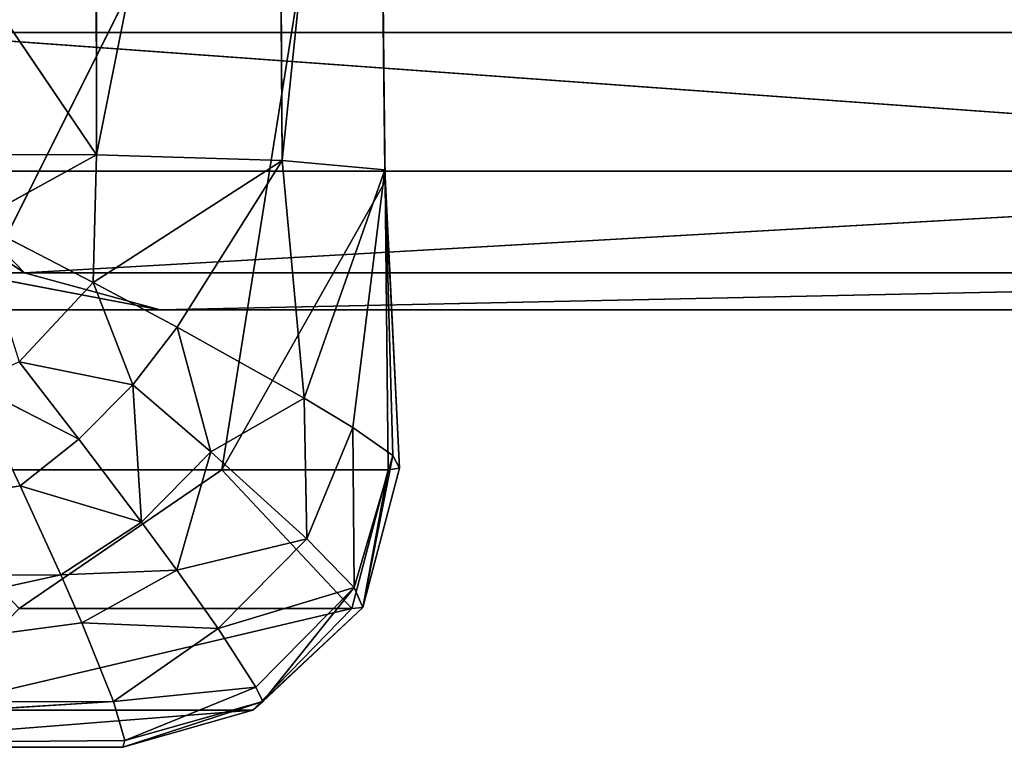
# Model space of a CAD drawing. Extents: x -930 to 930, y -424 to 410.
# Drawn here: x 745 to 780, y -424 to -398 of the extents above; entities that cross this region are included whole.
import ezdxf

# ---------------------------------------------------------------- set-up
doc = ezdxf.new("R2010")
doc.units = 0
doc.header["$LTSCALE"] = 25.4
doc.layers.get('0').update_dxf_attribs({"color": 13, "linetype": 'CONTINUOUS'})

# ---------------------------------------------------------------- blocks, each defined once
blk = doc.blocks.new('MESH-45')
at = {"color": 0}
for p, q in [((31387.19, 10590.14, 10221.29), (31173.4, 10645.78, 10220.89)), ((31387.19, 10590.14, 10221.29), (31173.4, 10645.78, 10220.89)), ((31174.55, 10628.77, 9907.86), (31387.19, 10590.14, 10221.29)), ((31174.55, 10628.77, 9907.86), (31387.19, 10590.14, 10221.29)), ((31276.06, 10634.66, 10282.3), (31387.19, 10590.14, 10221.29)), ((31384.02, 10597.89, 10337.98), (31276.06, 10634.66, 10282.3)), ((31276.06, 10634.66, 10282.3), (31387.19, 10590.14, 10221.29)), ((31384.02, 10597.89, 10337.98), (31276.06, 10634.66, 10282.3)), ((31316.36, 10613.31, 10410.59), (31384.02, 10597.89, 10337.98)), ((31371.08, 10577.89, 10481.45), (31316.36, 10613.31, 10410.59)), ((31316.36, 10613.31, 10410.59), (31420.25, 10573.74, 10431.76)), ((31316.36, 10613.31, 10410.59), (31384.02, 10597.89, 10337.98)), ((31316.36, 10613.31, 10410.59), (31420.25, 10573.74, 10431.76)), ((31371.08, 10577.89, 10481.45), (31316.36, 10613.31, 10410.59)), ((31371.08, 10577.89, 10481.45), (31272.84, 10610.47, 10431.2)), ((31272.84, 10610.47, 10431.2), (31317.2, 10564.66, 10524.17)), ((31272.84, 10610.47, 10431.2), (31317.2, 10564.66, 10524.17)), ((31371.08, 10577.89, 10481.45), (31272.84, 10610.47, 10431.2)), ((31460.97, 10552.54, 10378.89), (31384.02, 10597.89, 10337.98)), ((31384.02, 10597.89, 10337.98), (31420.25, 10573.74, 10431.76)), ((31557.17, 10449.12, 10226.27), (31384.02, 10597.89, 10337.98)), ((31460.97, 10552.54, 10378.89), (31384.02, 10597.89, 10337.98)), ((31384.02, 10597.89, 10337.98), (31387.19, 10590.14, 10221.29)), ((31384.02, 10597.89, 10337.98), (31387.19, 10590.14, 10221.29)), ((31557.17, 10449.12, 10226.27), (31384.02, 10597.89, 10337.98)), ((31384.02, 10597.89, 10337.98), (31420.25, 10573.74, 10431.76)), ((31385.92, 10541.2, 9392.08), (31387.19, 10590.14, 10221.29)), ((31385.92, 10541.2, 9392.08), (31387.19, 10590.14, 10221.29)), ((31551.25, 10399.61, 9398.14), (31387.19, 10590.14, 10221.29)), ((31387.19, 10590.14, 10221.29), (31557.17, 10449.12, 10226.27)), ((31551.25, 10399.61, 9398.14), (31387.19, 10590.14, 10221.29)), ((31387.19, 10590.14, 10221.29), (31557.17, 10449.12, 10226.27)), ((31371.08, 10577.89, 10481.45), (31317.2, 10564.66, 10524.17)), ((31371.08, 10577.89, 10481.45), (31317.2, 10564.66, 10524.17)), ((31428.32, 10520.92, 10557.3), (31371.08, 10577.89, 10481.45)), ((31428.32, 10520.92, 10557.3), (31371.08, 10577.89, 10481.45)), ((31420.25, 10573.74, 10431.76), (31371.08, 10577.89, 10481.45)), ((31420.25, 10573.74, 10431.76), (31371.08, 10577.89, 10481.45)), ((31420.25, 10573.74, 10431.76), (31460.97, 10552.54, 10378.89)), ((31420.25, 10573.74, 10431.76), (31460.97, 10552.54, 10378.89)), ((31420.25, 10573.74, 10431.76), (31491.91, 10515.55, 10493.05)), ((31420.25, 10573.74, 10431.76), (31491.91, 10515.55, 10493.05)), ((31420.25, 10573.74, 10431.76), (31428.32, 10520.92, 10557.3)), ((31420.25, 10573.74, 10431.76), (31428.32, 10520.92, 10557.3)), ((31317.2, 10564.66, 10524.17), (30825.36, 10515.68, 10607.79)), ((31317.2, 10564.66, 10524.17), (30825.36, 10515.68, 10607.79)), ((31428.32, 10520.92, 10557.3), (31317.2, 10564.66, 10524.17)), ((31317.2, 10564.66, 10524.17), (31354.43, 10500.28, 10605.43)), ((31428.32, 10520.92, 10557.3), (31317.2, 10564.66, 10524.17)), ((31317.2, 10564.66, 10524.17), (31354.43, 10500.28, 10605.43)), ((31460.97, 10552.54, 10378.89), (31557.17, 10449.12, 10226.27)), ((31460.97, 10552.54, 10378.89), (31557.17, 10449.12, 10226.27)), ((31460.97, 10552.54, 10378.89), (31577.37, 10434.55, 10443.94)), ((31460.97, 10552.54, 10378.89), (31577.37, 10434.55, 10443.94)), ((31460.97, 10552.54, 10378.89), (31491.91, 10515.55, 10493.05)), ((31460.97, 10552.54, 10378.89), (31491.91, 10515.55, 10493.05)), ((31354.43, 10500.28, 10605.43), (31428.32, 10520.92, 10557.3)), ((31354.43, 10500.28, 10605.43), (31428.32, 10520.92, 10557.3)), ((31428.32, 10520.92, 10557.3), (31491.91, 10515.55, 10493.05)), ((31460.57, 10475.39, 10601.18), (31428.32, 10520.92, 10557.3)), ((31460.57, 10475.39, 10601.18), (31428.32, 10520.92, 10557.3)), ((31428.32, 10520.92, 10557.3), (31491.91, 10515.55, 10493.05)), ((30825.36, 10515.68, 10607.79), (31354.43, 10500.28, 10605.43)), ((30825.36, 10515.68, 10607.79), (31354.43, 10500.28, 10605.43)), ((31491.91, 10515.55, 10493.05), (31460.57, 10475.39, 10601.18)), ((31491.91, 10515.55, 10493.05), (31460.57, 10475.39, 10601.18)), ((31577.37, 10434.55, 10443.94), (31491.91, 10515.55, 10493.05)), ((31491.91, 10515.55, 10493.05), (31579.82, 10392.7, 10572.59)), ((31577.37, 10434.55, 10443.94), (31491.91, 10515.55, 10493.05)), ((31491.91, 10515.55, 10493.05), (31579.82, 10392.7, 10572.59)), ((30820.66, 10348.65, 10722.89), (31354.43, 10500.28, 10605.43)), ((30820.66, 10348.65, 10722.89), (31354.43, 10500.28, 10605.43)), ((31354.43, 10500.28, 10605.43), (31460.57, 10475.39, 10601.18)), ((31373.81, 10451.75, 10649.6), (31354.43, 10500.28, 10605.43)), ((31373.81, 10451.75, 10649.6), (31354.43, 10500.28, 10605.43)), ((31354.43, 10500.28, 10605.43), (31460.57, 10475.39, 10601.18)), ((31460.57, 10475.39, 10601.18), (31373.81, 10451.75, 10649.6)), ((31460.57, 10475.39, 10601.18), (31373.81, 10451.75, 10649.6)), ((31498.54, 10399.57, 10654.71), (31460.57, 10475.39, 10601.18)), ((31579.82, 10392.7, 10572.59), (31460.57, 10475.39, 10601.18)), ((31498.54, 10399.57, 10654.71), (31460.57, 10475.39, 10601.18)), ((31579.82, 10392.7, 10572.59), (31460.57, 10475.39, 10601.18)), ((31373.81, 10451.75, 10649.6), (30820.66, 10348.65, 10722.89)), ((31373.81, 10451.75, 10649.6), (30820.66, 10348.65, 10722.89)), ((31373.81, 10451.75, 10649.6), (31498.54, 10399.57, 10654.71)), ((31373.81, 10451.75, 10649.6), (31498.54, 10399.57, 10654.71)), ((31373.81, 10451.75, 10649.6), (31402.7, 10330.86, 10721.51)), ((31373.81, 10451.75, 10649.6), (31402.7, 10330.86, 10721.51)), ((31551.25, 10399.61, 9398.14), (31557.17, 10449.12, 10226.27)), ((31551.25, 10399.61, 9398.14), (31557.17, 10449.12, 10226.27)), ((31557.17, 10449.12, 10226.27), (31642.07, 10201.95, 9408.39)), ((31651.19, 10249.4, 10234.89), (31557.17, 10449.12, 10226.27)), ((31557.17, 10449.12, 10226.27), (31577.37, 10434.55, 10443.94)), ((31557.17, 10449.12, 10226.27), (31577.37, 10434.55, 10443.94)), ((31557.17, 10449.12, 10226.27), (31642.07, 10201.95, 9408.39)), ((31651.19, 10249.4, 10234.89), (31557.17, 10449.12, 10226.27)), ((31651.19, 10249.4, 10234.89), (31577.37, 10434.55, 10443.94)), ((31577.37, 10434.55, 10443.94), (31621.65, 10356.88, 10470.78)), ((31579.82, 10392.7, 10572.59), (31577.37, 10434.55, 10443.94)), ((31579.82, 10392.7, 10572.59), (31577.37, 10434.55, 10443.94)), ((31577.37, 10434.55, 10443.94), (31621.65, 10356.88, 10470.78)), ((31651.19, 10249.4, 10234.89), (31577.37, 10434.55, 10443.94)), ((31498.54, 10399.57, 10654.71), (31402.7, 10330.86, 10721.51)), ((31498.54, 10399.57, 10654.71), (31402.7, 10330.86, 10721.51)), ((31532.93, 10271.91, 10708.4), (31498.54, 10399.57, 10654.71)), ((31579.82, 10392.7, 10572.59), (31498.54, 10399.57, 10654.71)), ((31498.54, 10399.57, 10654.71), (31623.11, 10264.28, 10617.31)), ((31498.54, 10399.57, 10654.71), (31623.11, 10264.28, 10617.31)), ((31532.93, 10271.91, 10708.4), (31498.54, 10399.57, 10654.71)), ((31579.82, 10392.7, 10572.59), (31498.54, 10399.57, 10654.71)), ((31623.11, 10264.28, 10617.31), (31579.82, 10392.7, 10572.59)), ((31621.65, 10356.88, 10470.78), (31579.82, 10392.7, 10572.59)), ((31623.11, 10264.28, 10617.31), (31579.82, 10392.7, 10572.59)), ((31621.65, 10356.88, 10470.78), (31579.82, 10392.7, 10572.59)), ((31621.65, 10356.88, 10470.78), (31651.19, 10249.4, 10234.89)), ((31623.11, 10264.28, 10617.31), (31621.65, 10356.88, 10470.78)), ((31621.65, 10356.88, 10470.78), (31651.19, 10249.4, 10234.89)), ((31621.65, 10356.88, 10470.78), (31658.4, 10238.9, 10496.49)), ((31621.65, 10356.88, 10470.78), (31658.4, 10238.9, 10496.49)), ((31623.11, 10264.28, 10617.31), (31621.65, 10356.88, 10470.78)), ((30820.66, 10348.65, 10722.89), (31402.7, 10330.86, 10721.51)), ((30820.66, 10348.65, 10722.89), (31402.7, 10330.86, 10721.51)), ((30723.62, 10151.73, 10763.41), (31402.7, 10330.86, 10721.51)), ((30723.62, 10151.73, 10763.41), (31402.7, 10330.86, 10721.51)), ((31402.7, 10330.86, 10721.51), (31532.93, 10271.91, 10708.4)), ((31413.13, 10208.73, 10757.21), (31402.7, 10330.86, 10721.51)), ((31413.13, 10208.73, 10757.21), (31402.7, 10330.86, 10721.51)), ((31402.7, 10330.86, 10721.51), (31532.93, 10271.91, 10708.4)), ((31413.13, 10208.73, 10757.21), (31532.93, 10271.91, 10708.4)), ((31413.13, 10208.73, 10757.21), (31532.93, 10271.91, 10708.4)), ((31532.93, 10271.91, 10708.4), (31623.11, 10264.28, 10617.31)), ((31532.93, 10271.91, 10708.4), (31623.11, 10264.28, 10617.31)), ((31532.93, 10271.91, 10708.4), (31539.25, 10212.47, 10721.56)), ((31532.93, 10271.91, 10708.4), (31539.25, 10212.47, 10721.56)), ((31623.11, 10264.28, 10617.31), (31539.25, 10212.47, 10721.56)), ((31623.11, 10264.28, 10617.31), (31539.25, 10212.47, 10721.56)), ((31631.03, 10110.99, 10635.52), (31623.11, 10264.28, 10617.31)), ((31631.03, 10110.99, 10635.52), (31623.11, 10264.28, 10617.31)), ((31658.4, 10238.9, 10496.49), (31623.11, 10264.28, 10617.31)), ((31658.4, 10238.9, 10496.49), (31623.11, 10264.28, 10617.31)), ((31642.07, 10201.95, 9408.39), (31651.19, 10249.4, 10234.89)), ((31642.07, 10201.95, 9408.39), (31651.19, 10249.4, 10234.89)), ((31644.01, 9995.1, 9617.69), (31651.19, 10249.4, 10234.89)), ((31644.01, 9995.1, 9617.69), (31651.19, 10249.4, 10234.89)), ((31664.42, 10108.16, 10507.86), (31651.19, 10249.4, 10234.89)), ((31651.19, 10249.4, 10234.89), (31658.4, 10238.9, 10496.49)), ((31651.19, 10249.4, 10234.89), (31651.47, 10028.74, 10245.52)), ((31651.19, 10249.4, 10234.89), (31658.4, 10238.9, 10496.49)), ((31651.19, 10249.4, 10234.89), (31651.47, 10028.74, 10245.52)), ((31664.42, 10108.16, 10507.86), (31651.19, 10249.4, 10234.89)), ((31658.4, 10238.9, 10496.49), (31631.03, 10110.99, 10635.52)), ((31658.4, 10238.9, 10496.49), (31631.03, 10110.99, 10635.52)), ((31664.42, 10108.16, 10507.86), (31658.4, 10238.9, 10496.49)), ((31664.42, 10108.16, 10507.86), (31658.4, 10238.9, 10496.49)), ((31413.13, 10208.73, 10757.21), (30723.62, 10151.73, 10763.41)), ((31413.13, 10208.73, 10757.21), (30723.62, 10151.73, 10763.41)), ((31411.33, 10129.58, 10763.41), (31539.25, 10212.47, 10721.56)), ((31411.33, 10129.58, 10763.41), (31539.25, 10212.47, 10721.56)), ((31413.13, 10208.73, 10757.21), (31411.33, 10129.58, 10763.41)), ((31413.13, 10208.73, 10757.21), (31411.33, 10129.58, 10763.41)), ((31539.25, 10212.47, 10721.56), (31413.13, 10208.73, 10757.21)), ((31539.25, 10212.47, 10721.56), (31413.13, 10208.73, 10757.21)), ((31530.19, 10068.46, 10729.38), (31539.25, 10212.47, 10721.56)), ((31530.19, 10068.46, 10729.38), (31539.25, 10212.47, 10721.56)), ((31539.25, 10212.47, 10721.56), (31631.03, 10110.99, 10635.52)), ((31539.25, 10212.47, 10721.56), (31631.03, 10110.99, 10635.52)), ((30723.62, 10151.73, 10763.41), (31411.33, 10129.58, 10763.41)), ((30723.62, 10151.73, 10763.41), (31411.33, 10129.58, 10763.41)), ((31411.33, 10129.58, 10763.41), (31101.62, 8722.05, 10763.41)), ((31411.33, 10129.58, 10763.41), (31101.62, 8722.05, 10763.41)), ((31411.33, 10129.58, 10763.41), (31530.19, 10068.46, 10729.38)), ((31411.33, 10129.58, 10763.41), (31530.19, 10068.46, 10729.38)), ((31631.03, 10110.99, 10635.52), (31530.19, 10068.46, 10729.38)), ((31631.03, 10110.99, 10635.52), (31530.19, 10068.46, 10729.38)), ((31631.03, 10110.99, 10635.52), (31620.96, 10048.34, 10636.41)), ((31631.03, 10110.99, 10635.52), (31620.96, 10048.34, 10636.41)), ((31654.18, 10040.98, 10509.41), (31631.03, 10110.99, 10635.52)), ((31631.03, 10110.99, 10635.52), (31664.42, 10108.16, 10507.86)), ((31631.03, 10110.99, 10635.52), (31664.42, 10108.16, 10507.86)), ((31654.18, 10040.98, 10509.41), (31631.03, 10110.99, 10635.52)), ((31664.42, 10108.16, 10507.86), (31651.47, 10028.74, 10245.52)), ((31664.42, 10108.16, 10507.86), (31651.47, 10028.74, 10245.52)), ((31654.18, 10040.98, 10509.41), (31664.42, 10108.16, 10507.86)), ((31654.18, 10040.98, 10509.41), (31664.42, 10108.16, 10507.86)), ((31530.19, 10068.46, 10729.38), (31101.62, 8722.05, 10763.41)), ((31530.19, 10068.46, 10729.38), (31101.62, 8722.05, 10763.41)), ((31225.61, 8694.56, 10729.38), (31530.19, 10068.46, 10729.38)), ((31225.61, 8694.56, 10729.38), (31530.19, 10068.46, 10729.38)), ((31620.96, 10048.34, 10636.41), (31530.19, 10068.46, 10729.38)), ((31620.96, 10048.34, 10636.41), (31530.19, 10068.46, 10729.38)), ((31225.61, 8694.56, 10729.38), (31620.96, 10048.34, 10636.41)), ((31225.61, 8694.56, 10729.38), (31620.96, 10048.34, 10636.41)), ((31620.96, 10048.34, 10636.41), (31316.37, 8674.44, 10636.41)), ((31620.96, 10048.34, 10636.41), (31316.37, 8674.44, 10636.41)), ((31501.89, 9354.02, 10509.41), (31620.96, 10048.34, 10636.41)), ((31501.89, 9354.02, 10509.41), (31620.96, 10048.34, 10636.41)), ((31620.96, 10048.34, 10636.41), (31654.18, 10040.98, 10509.41)), ((31620.96, 10048.34, 10636.41), (31654.18, 10040.98, 10509.41)), ((31501.89, 9354.02, 10509.41), (31654.18, 10040.98, 10509.41)), ((31501.89, 9354.02, 10509.41), (31654.18, 10040.98, 10509.41)), ((31651.47, 10028.74, 10245.52), (31654.18, 10040.98, 10509.41)), ((31651.47, 10028.74, 10245.52), (31654.18, 10040.98, 10509.41)), ((31651.47, 10028.74, 10245.52), (31501.89, 9354.02, 10509.41)), ((31651.47, 10028.74, 10245.52), (31501.89, 9354.02, 10509.41)), ((31651.47, 10028.74, 10245.52), (31644.01, 9995.1, 9617.69)), ((31651.47, 10028.74, 10245.52), (31644.01, 9995.1, 9617.69)), ((31197.3, 7980.12, 10509.41), (31644.01, 9995.1, 9617.69)), ((31197.3, 7980.12, 10509.41), (31644.01, 9995.1, 9617.69)), ((31644.01, 9995.1, 9617.69), (31501.89, 9354.02, 10509.41)), ((31644.01, 9995.1, 9617.69), (31501.89, 9354.02, 10509.41)), ((31197.3, 7980.12, 10509.41), (31501.89, 9354.02, 10509.41)), ((31197.3, 7980.12, 10509.41), (31501.89, 9354.02, 10509.41)), ((31501.89, 9354.02, 10509.41), (31316.37, 8674.44, 10636.41)), ((31501.89, 9354.02, 10509.41), (31316.37, 8674.44, 10636.41))]:
    blk.add_line(p, q, dxfattribs=at)
at = {"color": 253}
mesh = blk.add_polyface(dxfattribs=at)
corners = [(31276.06, 10634.66, 10282.3), (31387.19, 10590.14, 10221.29), (31173.4, 10645.78, 10220.89)]
mesh.append_faces([[corners[k] for k in face] for face in [(0, 1, 2)]], dxfattribs={"color": 253})
mesh = blk.add_polyface(dxfattribs=at)
corners = [(31387.19, 10590.14, 10221.29), (31174.55, 10628.77, 9907.86), (31173.4, 10645.78, 10220.89)]
mesh.append_faces([[corners[k] for k in face] for face in [(0, 1, 2)]], dxfattribs={"color": 253})
mesh = blk.add_polyface(dxfattribs=at)
corners = [(31387.19, 10590.14, 10221.29), (31385.92, 10541.2, 9392.08), (31174.55, 10628.77, 9907.86)]
mesh.append_faces([[corners[k] for k in face] for face in [(0, 1, 2)]], dxfattribs={"color": 253})
mesh = blk.add_polyface(dxfattribs=at)
corners = [(31316.36, 10613.31, 10410.59), (31384.02, 10597.89, 10337.98), (31276.06, 10634.66, 10282.3)]
mesh.append_faces([[corners[k] for k in face] for face in [(0, 1, 2)]], dxfattribs={"color": 253})
mesh = blk.add_polyface(dxfattribs=at)
corners = [(31384.02, 10597.89, 10337.98), (31387.19, 10590.14, 10221.29), (31276.06, 10634.66, 10282.3)]
mesh.append_faces([[corners[k] for k in face] for face in [(0, 1, 2)]], dxfattribs={"color": 253})
mesh = blk.add_polyface(dxfattribs=at)
corners = [(31371.08, 10577.89, 10481.45), (31316.36, 10613.31, 10410.59), (31272.84, 10610.47, 10431.2)]
mesh.append_faces([[corners[k] for k in face] for face in [(0, 1, 2)]], dxfattribs={"color": 253})
mesh = blk.add_polyface(dxfattribs=at)
corners = [(31420.25, 10573.74, 10431.76), (31384.02, 10597.89, 10337.98), (31316.36, 10613.31, 10410.59)]
mesh.append_faces([[corners[k] for k in face] for face in [(0, 1, 2)]], dxfattribs={"color": 253})
mesh = blk.add_polyface(dxfattribs=at)
corners = [(31371.08, 10577.89, 10481.45), (31420.25, 10573.74, 10431.76), (31316.36, 10613.31, 10410.59)]
mesh.append_faces([[corners[k] for k in face] for face in [(0, 1, 2)]], dxfattribs={"color": 253})
mesh = blk.add_polyface(dxfattribs=at)
corners = [(30825.36, 10515.68, 10607.79), (31317.2, 10564.66, 10524.17), (31272.84, 10610.47, 10431.2)]
mesh.append_faces([[corners[k] for k in face] for face in [(0, 1, 2)]], dxfattribs={"color": 253})
mesh = blk.add_polyface(dxfattribs=at)
corners = [(31317.2, 10564.66, 10524.17), (31371.08, 10577.89, 10481.45), (31272.84, 10610.47, 10431.2)]
mesh.append_faces([[corners[k] for k in face] for face in [(0, 1, 2)]], dxfattribs={"color": 253})
mesh = blk.add_polyface(dxfattribs=at)
corners = [(31420.25, 10573.74, 10431.76), (31460.97, 10552.54, 10378.89), (31384.02, 10597.89, 10337.98)]
mesh.append_faces([[corners[k] for k in face] for face in [(0, 1, 2)]], dxfattribs={"color": 253})
mesh = blk.add_polyface(dxfattribs=at)
corners = [(31460.97, 10552.54, 10378.89), (31557.17, 10449.12, 10226.27), (31384.02, 10597.89, 10337.98)]
mesh.append_faces([[corners[k] for k in face] for face in [(0, 1, 2)]], dxfattribs={"color": 253})
mesh = blk.add_polyface(dxfattribs=at)
corners = [(31384.02, 10597.89, 10337.98), (31557.17, 10449.12, 10226.27), (31387.19, 10590.14, 10221.29)]
mesh.append_faces([[corners[k] for k in face] for face in [(0, 1, 2)]], dxfattribs={"color": 253})
mesh = blk.add_polyface(dxfattribs=at)
corners = [(31387.19, 10590.14, 10221.29), (31551.25, 10399.61, 9398.14), (31385.92, 10541.2, 9392.08)]
mesh.append_faces([[corners[k] for k in face] for face in [(0, 1, 2)]], dxfattribs={"color": 253})
mesh = blk.add_polyface(dxfattribs=at)
corners = [(31557.17, 10449.12, 10226.27), (31551.25, 10399.61, 9398.14), (31387.19, 10590.14, 10221.29)]
mesh.append_faces([[corners[k] for k in face] for face in [(0, 1, 2)]], dxfattribs={"color": 253})
mesh = blk.add_polyface(dxfattribs=at)
corners = [(31428.32, 10520.92, 10557.3), (31371.08, 10577.89, 10481.45), (31317.2, 10564.66, 10524.17)]
mesh.append_faces([[corners[k] for k in face] for face in [(0, 1, 2)]], dxfattribs={"color": 253})
mesh = blk.add_polyface(dxfattribs=at)
corners = [(31428.32, 10520.92, 10557.3), (31420.25, 10573.74, 10431.76), (31371.08, 10577.89, 10481.45)]
mesh.append_faces([[corners[k] for k in face] for face in [(0, 1, 2)]], dxfattribs={"color": 253})
mesh = blk.add_polyface(dxfattribs=at)
corners = [(31491.91, 10515.55, 10493.05), (31460.97, 10552.54, 10378.89), (31420.25, 10573.74, 10431.76)]
mesh.append_faces([[corners[k] for k in face] for face in [(0, 1, 2)]], dxfattribs={"color": 253})
mesh = blk.add_polyface(dxfattribs=at)
corners = [(31428.32, 10520.92, 10557.3), (31491.91, 10515.55, 10493.05), (31420.25, 10573.74, 10431.76)]
mesh.append_faces([[corners[k] for k in face] for face in [(0, 1, 2)]], dxfattribs={"color": 253})
mesh = blk.add_polyface(dxfattribs=at)
corners = [(30825.36, 10515.68, 10607.79), (31354.43, 10500.28, 10605.43), (31317.2, 10564.66, 10524.17)]
mesh.append_faces([[corners[k] for k in face] for face in [(0, 1, 2)]], dxfattribs={"color": 253})
mesh = blk.add_polyface(dxfattribs=at)
corners = [(31354.43, 10500.28, 10605.43), (31428.32, 10520.92, 10557.3), (31317.2, 10564.66, 10524.17)]
mesh.append_faces([[corners[k] for k in face] for face in [(0, 1, 2)]], dxfattribs={"color": 253})
mesh = blk.add_polyface(dxfattribs=at)
corners = [(31460.97, 10552.54, 10378.89), (31577.37, 10434.55, 10443.94), (31557.17, 10449.12, 10226.27)]
mesh.append_faces([[corners[k] for k in face] for face in [(0, 1, 2)]], dxfattribs={"color": 253})
mesh = blk.add_polyface(dxfattribs=at)
corners = [(31491.91, 10515.55, 10493.05), (31577.37, 10434.55, 10443.94), (31460.97, 10552.54, 10378.89)]
mesh.append_faces([[corners[k] for k in face] for face in [(0, 1, 2)]], dxfattribs={"color": 253})
mesh = blk.add_polyface(dxfattribs=at)
corners = [(31354.43, 10500.28, 10605.43), (31460.57, 10475.39, 10601.18), (31428.32, 10520.92, 10557.3)]
mesh.append_faces([[corners[k] for k in face] for face in [(0, 1, 2)]], dxfattribs={"color": 253})
mesh = blk.add_polyface(dxfattribs=at)
corners = [(31460.57, 10475.39, 10601.18), (31491.91, 10515.55, 10493.05), (31428.32, 10520.92, 10557.3)]
mesh.append_faces([[corners[k] for k in face] for face in [(0, 1, 2)]], dxfattribs={"color": 253})
mesh = blk.add_polyface(dxfattribs=at)
corners = [(31354.43, 10500.28, 10605.43), (30825.36, 10515.68, 10607.79), (30820.66, 10348.65, 10722.89)]
mesh.append_faces([[corners[k] for k in face] for face in [(0, 1, 2)]], dxfattribs={"color": 253})
mesh = blk.add_polyface(dxfattribs=at)
corners = [(31460.57, 10475.39, 10601.18), (31579.82, 10392.7, 10572.59), (31491.91, 10515.55, 10493.05)]
mesh.append_faces([[corners[k] for k in face] for face in [(0, 1, 2)]], dxfattribs={"color": 253})
mesh = blk.add_polyface(dxfattribs=at)
corners = [(31491.91, 10515.55, 10493.05), (31579.82, 10392.7, 10572.59), (31577.37, 10434.55, 10443.94)]
mesh.append_faces([[corners[k] for k in face] for face in [(0, 1, 2)]], dxfattribs={"color": 253})
mesh = blk.add_polyface(dxfattribs=at)
corners = [(31373.81, 10451.75, 10649.6), (31354.43, 10500.28, 10605.43), (30820.66, 10348.65, 10722.89)]
mesh.append_faces([[corners[k] for k in face] for face in [(0, 1, 2)]], dxfattribs={"color": 253})
mesh = blk.add_polyface(dxfattribs=at)
corners = [(31373.81, 10451.75, 10649.6), (31460.57, 10475.39, 10601.18), (31354.43, 10500.28, 10605.43)]
mesh.append_faces([[corners[k] for k in face] for face in [(0, 1, 2)]], dxfattribs={"color": 253})
mesh = blk.add_polyface(dxfattribs=at)
corners = [(31498.54, 10399.57, 10654.71), (31460.57, 10475.39, 10601.18), (31373.81, 10451.75, 10649.6)]
mesh.append_faces([[corners[k] for k in face] for face in [(0, 1, 2)]], dxfattribs={"color": 253})
mesh = blk.add_polyface(dxfattribs=at)
corners = [(31498.54, 10399.57, 10654.71), (31579.82, 10392.7, 10572.59), (31460.57, 10475.39, 10601.18)]
mesh.append_faces([[corners[k] for k in face] for face in [(0, 1, 2)]], dxfattribs={"color": 253})
mesh = blk.add_polyface(dxfattribs=at)
corners = [(31402.7, 10330.86, 10721.51), (31373.81, 10451.75, 10649.6), (30820.66, 10348.65, 10722.89)]
mesh.append_faces([[corners[k] for k in face] for face in [(0, 1, 2)]], dxfattribs={"color": 253})
mesh = blk.add_polyface(dxfattribs=at)
corners = [(31498.54, 10399.57, 10654.71), (31373.81, 10451.75, 10649.6), (31402.7, 10330.86, 10721.51)]
mesh.append_faces([[corners[k] for k in face] for face in [(0, 1, 2)]], dxfattribs={"color": 253})
mesh = blk.add_polyface(dxfattribs=at)
corners = [(31557.17, 10449.12, 10226.27), (31642.07, 10201.95, 9408.39), (31551.25, 10399.61, 9398.14)]
mesh.append_faces([[corners[k] for k in face] for face in [(0, 1, 2)]], dxfattribs={"color": 253})
mesh = blk.add_polyface(dxfattribs=at)
corners = [(31557.17, 10449.12, 10226.27), (31577.37, 10434.55, 10443.94), (31651.19, 10249.4, 10234.89)]
mesh.append_faces([[corners[k] for k in face] for face in [(0, 1, 2)]], dxfattribs={"color": 253})
mesh = blk.add_polyface(dxfattribs=at)
corners = [(31557.17, 10449.12, 10226.27), (31651.19, 10249.4, 10234.89), (31642.07, 10201.95, 9408.39)]
mesh.append_faces([[corners[k] for k in face] for face in [(0, 1, 2)]], dxfattribs={"color": 253})
mesh = blk.add_polyface(dxfattribs=at)
corners = [(31577.37, 10434.55, 10443.94), (31621.65, 10356.88, 10470.78), (31651.19, 10249.4, 10234.89)]
mesh.append_faces([[corners[k] for k in face] for face in [(0, 1, 2)]], dxfattribs={"color": 253})
mesh = blk.add_polyface(dxfattribs=at)
corners = [(31577.37, 10434.55, 10443.94), (31579.82, 10392.7, 10572.59), (31621.65, 10356.88, 10470.78)]
mesh.append_faces([[corners[k] for k in face] for face in [(0, 1, 2)]], dxfattribs={"color": 253})
mesh = blk.add_polyface(dxfattribs=at)
corners = [(31532.93, 10271.91, 10708.4), (31498.54, 10399.57, 10654.71), (31402.7, 10330.86, 10721.51)]
mesh.append_faces([[corners[k] for k in face] for face in [(0, 1, 2)]], dxfattribs={"color": 253})
mesh = blk.add_polyface(dxfattribs=at)
corners = [(31498.54, 10399.57, 10654.71), (31623.11, 10264.28, 10617.31), (31579.82, 10392.7, 10572.59)]
mesh.append_faces([[corners[k] for k in face] for face in [(0, 1, 2)]], dxfattribs={"color": 253})
mesh = blk.add_polyface(dxfattribs=at)
corners = [(31498.54, 10399.57, 10654.71), (31532.93, 10271.91, 10708.4), (31623.11, 10264.28, 10617.31)]
mesh.append_faces([[corners[k] for k in face] for face in [(0, 1, 2)]], dxfattribs={"color": 253})
mesh = blk.add_polyface(dxfattribs=at)
corners = [(31579.82, 10392.7, 10572.59), (31623.11, 10264.28, 10617.31), (31621.65, 10356.88, 10470.78)]
mesh.append_faces([[corners[k] for k in face] for face in [(0, 1, 2)]], dxfattribs={"color": 253})
mesh = blk.add_polyface(dxfattribs=at)
corners = [(31621.65, 10356.88, 10470.78), (31658.4, 10238.9, 10496.49), (31651.19, 10249.4, 10234.89)]
mesh.append_faces([[corners[k] for k in face] for face in [(0, 1, 2)]], dxfattribs={"color": 253})
mesh = blk.add_polyface(dxfattribs=at)
corners = [(31621.65, 10356.88, 10470.78), (31623.11, 10264.28, 10617.31), (31658.4, 10238.9, 10496.49)]
mesh.append_faces([[corners[k] for k in face] for face in [(0, 1, 2)]], dxfattribs={"color": 253})
mesh = blk.add_polyface(dxfattribs=at)
corners = [(31402.7, 10330.86, 10721.51), (30820.66, 10348.65, 10722.89), (30723.62, 10151.73, 10763.41)]
mesh.append_faces([[corners[k] for k in face] for face in [(0, 1, 2)]], dxfattribs={"color": 253})
mesh = blk.add_polyface(dxfattribs=at)
corners = [(31413.13, 10208.73, 10757.21), (31402.7, 10330.86, 10721.51), (30723.62, 10151.73, 10763.41)]
mesh.append_faces([[corners[k] for k in face] for face in [(0, 1, 2)]], dxfattribs={"color": 253})
mesh = blk.add_polyface(dxfattribs=at)
corners = [(31532.93, 10271.91, 10708.4), (31402.7, 10330.86, 10721.51), (31413.13, 10208.73, 10757.21)]
mesh.append_faces([[corners[k] for k in face] for face in [(0, 1, 2)]], dxfattribs={"color": 253})
mesh = blk.add_polyface(dxfattribs=at)
corners = [(31539.25, 10212.47, 10721.56), (31532.93, 10271.91, 10708.4), (31413.13, 10208.73, 10757.21)]
mesh.append_faces([[corners[k] for k in face] for face in [(0, 1, 2)]], dxfattribs={"color": 253})
mesh = blk.add_polyface(dxfattribs=at)
corners = [(31532.93, 10271.91, 10708.4), (31539.25, 10212.47, 10721.56), (31623.11, 10264.28, 10617.31)]
mesh.append_faces([[corners[k] for k in face] for face in [(0, 1, 2)]], dxfattribs={"color": 253})
mesh = blk.add_polyface(dxfattribs=at)
corners = [(31623.11, 10264.28, 10617.31), (31539.25, 10212.47, 10721.56), (31631.03, 10110.99, 10635.52)]
mesh.append_faces([[corners[k] for k in face] for face in [(0, 1, 2)]], dxfattribs={"color": 253})
mesh = blk.add_polyface(dxfattribs=at)
corners = [(31623.11, 10264.28, 10617.31), (31631.03, 10110.99, 10635.52), (31658.4, 10238.9, 10496.49)]
mesh.append_faces([[corners[k] for k in face] for face in [(0, 1, 2)]], dxfattribs={"color": 253})
mesh = blk.add_polyface(dxfattribs=at)
corners = [(31651.19, 10249.4, 10234.89), (31644.01, 9995.1, 9617.69), (31642.07, 10201.95, 9408.39)]
mesh.append_faces([[corners[k] for k in face] for face in [(0, 1, 2)]], dxfattribs={"color": 253})
mesh = blk.add_polyface(dxfattribs=at)
corners = [(31651.19, 10249.4, 10234.89), (31651.47, 10028.74, 10245.52), (31644.01, 9995.1, 9617.69)]
mesh.append_faces([[corners[k] for k in face] for face in [(0, 1, 2)]], dxfattribs={"color": 253})
mesh = blk.add_polyface(dxfattribs=at)
corners = [(31651.19, 10249.4, 10234.89), (31658.4, 10238.9, 10496.49), (31664.42, 10108.16, 10507.86)]
mesh.append_faces([[corners[k] for k in face] for face in [(0, 1, 2)]], dxfattribs={"color": 253})
mesh = blk.add_polyface(dxfattribs=at)
corners = [(31651.19, 10249.4, 10234.89), (31664.42, 10108.16, 10507.86), (31651.47, 10028.74, 10245.52)]
mesh.append_faces([[corners[k] for k in face] for face in [(0, 1, 2)]], dxfattribs={"color": 253})
mesh = blk.add_polyface(dxfattribs=at)
corners = [(31658.4, 10238.9, 10496.49), (31631.03, 10110.99, 10635.52), (31664.42, 10108.16, 10507.86)]
mesh.append_faces([[corners[k] for k in face] for face in [(0, 1, 2)]], dxfattribs={"color": 253})
mesh = blk.add_polyface(dxfattribs=at)
corners = [(31413.13, 10208.73, 10757.21), (30723.62, 10151.73, 10763.41), (31411.33, 10129.58, 10763.41)]
mesh.append_faces([[corners[k] for k in face] for face in [(0, 1, 2)]], dxfattribs={"color": 253})
mesh = blk.add_polyface(dxfattribs=at)
corners = [(31539.25, 10212.47, 10721.56), (31413.13, 10208.73, 10757.21), (31411.33, 10129.58, 10763.41)]
mesh.append_faces([[corners[k] for k in face] for face in [(0, 1, 2)]], dxfattribs={"color": 253})
mesh = blk.add_polyface(dxfattribs=at)
corners = [(31539.25, 10212.47, 10721.56), (31411.33, 10129.58, 10763.41), (31530.19, 10068.46, 10729.38)]
mesh.append_faces([[corners[k] for k in face] for face in [(0, 1, 2)]], dxfattribs={"color": 253})
mesh = blk.add_polyface(dxfattribs=at)
corners = [(31631.03, 10110.99, 10635.52), (31539.25, 10212.47, 10721.56), (31530.19, 10068.46, 10729.38)]
mesh.append_faces([[corners[k] for k in face] for face in [(0, 1, 2)]], dxfattribs={"color": 253})
mesh = blk.add_polyface(dxfattribs=at)
corners = [(31411.33, 10129.58, 10763.41), (30723.62, 10151.73, 10763.41), (31101.62, 8722.05, 10763.41)]
mesh.append_faces([[corners[k] for k in face] for face in [(0, 1, 2)]], dxfattribs={"color": 253})
mesh = blk.add_polyface(dxfattribs=at)
corners = [(31530.19, 10068.46, 10729.38), (31411.33, 10129.58, 10763.41), (31101.62, 8722.05, 10763.41)]
mesh.append_faces([[corners[k] for k in face] for face in [(0, 1, 2)]], dxfattribs={"color": 253})
mesh = blk.add_polyface(dxfattribs=at)
corners = [(31631.03, 10110.99, 10635.52), (31530.19, 10068.46, 10729.38), (31620.96, 10048.34, 10636.41)]
mesh.append_faces([[corners[k] for k in face] for face in [(0, 1, 2)]], dxfattribs={"color": 253})
mesh = blk.add_polyface(dxfattribs=at)
corners = [(31631.03, 10110.99, 10635.52), (31620.96, 10048.34, 10636.41), (31654.18, 10040.98, 10509.41)]
mesh.append_faces([[corners[k] for k in face] for face in [(0, 1, 2)]], dxfattribs={"color": 253})
mesh = blk.add_polyface(dxfattribs=at)
corners = [(31631.03, 10110.99, 10635.52), (31654.18, 10040.98, 10509.41), (31664.42, 10108.16, 10507.86)]
mesh.append_faces([[corners[k] for k in face] for face in [(0, 1, 2)]], dxfattribs={"color": 253})
mesh = blk.add_polyface(dxfattribs=at)
corners = [(31664.42, 10108.16, 10507.86), (31654.18, 10040.98, 10509.41), (31651.47, 10028.74, 10245.52)]
mesh.append_faces([[corners[k] for k in face] for face in [(0, 1, 2)]], dxfattribs={"color": 253})
mesh = blk.add_polyface(dxfattribs=at)
corners = [(31530.19, 10068.46, 10729.38), (31101.62, 8722.05, 10763.41), (31225.61, 8694.56, 10729.38)]
mesh.append_faces([[corners[k] for k in face] for face in [(0, 1, 2)]], dxfattribs={"color": 253})
mesh = blk.add_polyface(dxfattribs=at)
corners = [(31620.96, 10048.34, 10636.41), (31530.19, 10068.46, 10729.38), (31225.61, 8694.56, 10729.38)]
mesh.append_faces([[corners[k] for k in face] for face in [(0, 1, 2)]], dxfattribs={"color": 253})
mesh = blk.add_polyface(dxfattribs=at)
corners = [(31620.96, 10048.34, 10636.41), (31225.61, 8694.56, 10729.38), (31316.37, 8674.44, 10636.41)]
mesh.append_faces([[corners[k] for k in face] for face in [(0, 1, 2)]], dxfattribs={"color": 253})
mesh = blk.add_polyface(dxfattribs=at)
corners = [(31620.96, 10048.34, 10636.41), (31316.37, 8674.44, 10636.41), (31501.89, 9354.02, 10509.41)]
mesh.append_faces([[corners[k] for k in face] for face in [(0, 1, 2)]], dxfattribs={"color": 253})
mesh = blk.add_polyface(dxfattribs=at)
corners = [(31620.96, 10048.34, 10636.41), (31501.89, 9354.02, 10509.41), (31654.18, 10040.98, 10509.41)]
mesh.append_faces([[corners[k] for k in face] for face in [(0, 1, 2)]], dxfattribs={"color": 253})
mesh = blk.add_polyface(dxfattribs=at)
corners = [(31654.18, 10040.98, 10509.41), (31501.89, 9354.02, 10509.41), (31651.47, 10028.74, 10245.52)]
mesh.append_faces([[corners[k] for k in face] for face in [(0, 1, 2)]], dxfattribs={"color": 253})
mesh = blk.add_polyface(dxfattribs=at)
corners = [(31651.47, 10028.74, 10245.52), (31501.89, 9354.02, 10509.41), (31644.01, 9995.1, 9617.69)]
mesh.append_faces([[corners[k] for k in face] for face in [(0, 1, 2)]], dxfattribs={"color": 253})
mesh = blk.add_polyface(dxfattribs=at)
corners = [(31644.01, 9995.1, 9617.69), (31501.89, 9354.02, 10509.41), (31197.3, 7980.12, 10509.41)]
mesh.append_faces([[corners[k] for k in face] for face in [(0, 1, 2)]], dxfattribs={"color": 253})
mesh = blk.add_polyface(dxfattribs=at)
corners = [(31644.01, 9995.1, 9617.69), (31197.3, 7980.12, 10509.41), (31632.46, 9942.97, 8725.98)]
mesh.append_faces([[corners[k] for k in face] for face in [(0, 1, 2)]], dxfattribs={"color": 253})
mesh = blk.add_polyface(dxfattribs=at)
corners = [(31632.46, 9942.97, 8725.98), (31197.3, 7980.12, 10509.41), (31197.3, 7980.12, 9643.14)]
mesh.append_faces([[corners[k] for k in face] for face in [(0, 1, 2)]], dxfattribs={"color": 253})
mesh = blk.add_polyface(dxfattribs=at)
corners = [(31501.89, 9354.02, 10509.41), (31316.37, 8674.44, 10636.41), (31197.3, 7980.12, 10509.41)]
mesh.append_faces([[corners[k] for k in face] for face in [(0, 1, 2)]], dxfattribs={"color": 253})
blk = doc.blocks.new('MESH-44')
at = {"color": 0}
for p, q in [((31197.3, 7980.12, 10109.2), (32923.6, 15766.96, 10109.2)), ((31197.3, 7980.12, 10109.2), (32923.6, 15766.96, 10109.2)), ((32956.83, 15759.6, 10236.2), (31197.3, 7980.12, 10109.2)), ((32956.83, 15759.6, 10236.2), (31197.3, 7980.12, 10109.2)), ((31230.52, 7972.76, 10236.2), (32956.83, 15759.6, 10236.2)), ((31230.52, 7972.76, 10236.2), (32956.83, 15759.6, 10236.2)), ((31321.29, 7952.63, 10329.17), (32956.83, 15759.6, 10236.2)), ((31321.29, 7952.63, 10329.17), (32956.83, 15759.6, 10236.2)), ((31321.29, 7952.63, 10329.17), (33047.59, 15739.47, 10329.17)), ((31321.29, 7952.63, 10329.17), (33047.59, 15739.47, 10329.17)), ((33047.59, 15739.47, 10329.17), (31445.28, 7925.15, 10363.2)), ((33047.59, 15739.47, 10329.17), (31445.28, 7925.15, 10363.2)), ((33171.58, 15711.99, 10363.2), (31445.28, 7925.15, 10363.2)), ((33171.58, 15711.99, 10363.2), (31445.28, 7925.15, 10363.2)), ((31445.28, 7925.15, 10363.2), (35513.91, 12195.81, 10363.2)), ((31445.28, 7925.15, 10363.2), (35513.91, 12195.81, 10363.2)), ((31230.52, 7972.76, 10236.2), (31321.29, 7952.63, 10329.17)), ((31230.52, 7972.76, 10236.2), (31321.29, 7952.63, 10329.17)), ((31321.29, 7952.63, 10329.17), (31180.83, 7803.65, 10236.2)), ((31321.29, 7952.63, 10329.17), (31180.83, 7803.65, 10236.2)), ((31321.29, 7952.63, 10329.17), (31268.06, 7771.47, 10329.17)), ((31321.29, 7952.63, 10329.17), (31268.06, 7771.47, 10329.17)), ((31445.28, 7925.15, 10363.2), (31321.29, 7952.63, 10329.17)), ((31445.28, 7925.15, 10363.2), (31321.29, 7952.63, 10329.17)), ((31194.24, 7364.6, 10363.2), (31445.28, 7925.15, 10363.2)), ((31194.24, 7364.6, 10363.2), (31445.28, 7925.15, 10363.2)), ((31268.06, 7771.47, 10329.17), (31445.28, 7925.15, 10363.2)), ((31268.06, 7771.47, 10329.17), (31445.28, 7925.15, 10363.2)), ((31445.28, 7925.15, 10363.2), (32294.13, 3759.2, 10363.2)), ((31445.28, 7925.15, 10363.2), (32294.13, 3759.2, 10363.2)), ((31194.24, 7364.6, 10363.2), (32294.13, 3759.2, 10363.2)), ((31194.24, 7364.6, 10363.2), (32294.13, 3759.2, 10363.2)), ((30519.04, 6169.66, 10363.2), (32294.13, 3759.2, 10363.2)), ((30519.04, 6169.66, 10363.2), (32294.13, 3759.2, 10363.2)), ((32294.13, 3759.2, 10363.2), (28566.34, 3759.2, 10363.2)), ((32294.13, 3759.2, 10363.2), (28566.34, 3759.2, 10363.2))]:
    blk.add_line(p, q, dxfattribs=at)
at = {"color": 253}
mesh = blk.add_polyface(dxfattribs=at)
corners = [(32923.6, 15766.96, 10109.2), (32676.99, 14654.56, -6169.96), (31197.3, 7980.12, 10109.2)]
mesh.append_faces([[corners[k] for k in face] for face in [(0, 1, 2)]], dxfattribs={"color": 253})
mesh = blk.add_polyface(dxfattribs=at)
corners = [(32923.6, 15766.96, 10109.2), (31197.3, 7980.12, 10109.2), (32956.83, 15759.6, 10236.2)]
mesh.append_faces([[corners[k] for k in face] for face in [(0, 1, 2)]], dxfattribs={"color": 253})
mesh = blk.add_polyface(dxfattribs=at)
corners = [(32956.83, 15759.6, 10236.2), (31197.3, 7980.12, 10109.2), (31230.52, 7972.76, 10236.2)]
mesh.append_faces([[corners[k] for k in face] for face in [(0, 1, 2)]], dxfattribs={"color": 253})
mesh = blk.add_polyface(dxfattribs=at)
corners = [(32956.83, 15759.6, 10236.2), (31230.52, 7972.76, 10236.2), (31321.29, 7952.63, 10329.17)]
mesh.append_faces([[corners[k] for k in face] for face in [(0, 1, 2)]], dxfattribs={"color": 253})
mesh = blk.add_polyface(dxfattribs=at)
corners = [(33047.59, 15739.47, 10329.17), (32956.83, 15759.6, 10236.2), (31321.29, 7952.63, 10329.17)]
mesh.append_faces([[corners[k] for k in face] for face in [(0, 1, 2)]], dxfattribs={"color": 253})
mesh = blk.add_polyface(dxfattribs=at)
corners = [(33047.59, 15739.47, 10329.17), (31321.29, 7952.63, 10329.17), (31445.28, 7925.15, 10363.2)]
mesh.append_faces([[corners[k] for k in face] for face in [(0, 1, 2)]], dxfattribs={"color": 253})
mesh = blk.add_polyface(dxfattribs=at)
corners = [(33171.58, 15711.99, 10363.2), (33047.59, 15739.47, 10329.17), (31445.28, 7925.15, 10363.2)]
mesh.append_faces([[corners[k] for k in face] for face in [(0, 1, 2)]], dxfattribs={"color": 253})
mesh = blk.add_polyface(dxfattribs=at)
corners = [(35513.91, 12195.81, 10363.2), (33171.58, 15711.99, 10363.2), (31445.28, 7925.15, 10363.2)]
mesh.append_faces([[corners[k] for k in face] for face in [(0, 1, 2)]], dxfattribs={"color": 253})
mesh = blk.add_polyface(dxfattribs=at)
corners = [(32676.99, 14654.56, -6169.96), (31197.3, 7980.12, -3021.14), (31197.3, 7980.12, 10109.2)]
mesh.append_faces([[corners[k] for k in face] for face in [(0, 1, 2)]], dxfattribs={"color": 253})
mesh = blk.add_polyface(dxfattribs=at)
corners = [(35513.91, 12195.81, 10363.2), (31445.28, 7925.15, 10363.2), (32294.13, 3759.2, 10363.2)]
mesh.append_faces([[corners[k] for k in face] for face in [(0, 1, 2)]], dxfattribs={"color": 253})
mesh = blk.add_polyface(dxfattribs=at)
corners = [(31321.29, 7952.63, 10329.17), (31230.52, 7972.76, 10236.2), (31180.83, 7803.65, 10236.2)]
mesh.append_faces([[corners[k] for k in face] for face in [(0, 1, 2)]], dxfattribs={"color": 253})
mesh = blk.add_polyface(dxfattribs=at)
corners = [(31321.29, 7952.63, 10329.17), (31180.83, 7803.65, 10236.2), (31268.06, 7771.47, 10329.17)]
mesh.append_faces([[corners[k] for k in face] for face in [(0, 1, 2)]], dxfattribs={"color": 253})
mesh = blk.add_polyface(dxfattribs=at)
corners = [(31445.28, 7925.15, 10363.2), (31321.29, 7952.63, 10329.17), (31268.06, 7771.47, 10329.17)]
mesh.append_faces([[corners[k] for k in face] for face in [(0, 1, 2)]], dxfattribs={"color": 253})
mesh = blk.add_polyface(dxfattribs=at)
corners = [(31445.28, 7925.15, 10363.2), (31268.06, 7771.47, 10329.17), (31194.24, 7364.6, 10363.2)]
mesh.append_faces([[corners[k] for k in face] for face in [(0, 1, 2)]], dxfattribs={"color": 253})
mesh = blk.add_polyface(dxfattribs=at)
corners = [(32294.13, 3759.2, 10363.2), (31445.28, 7925.15, 10363.2), (31194.24, 7364.6, 10363.2)]
mesh.append_faces([[corners[k] for k in face] for face in [(0, 1, 2)]], dxfattribs={"color": 253})
mesh = blk.add_polyface(dxfattribs=at)
corners = [(32294.13, 3759.2, 10363.2), (31194.24, 7364.6, 10363.2), (30519.04, 6169.66, 10363.2)]
mesh.append_faces([[corners[k] for k in face] for face in [(0, 1, 2)]], dxfattribs={"color": 253})
mesh = blk.add_polyface(dxfattribs=at)
corners = [(32294.13, 3759.2, 10363.2), (30519.04, 6169.66, 10363.2), (28566.34, 3759.2, 10363.2)]
mesh.append_faces([[corners[k] for k in face] for face in [(0, 1, 2)]], dxfattribs={"color": 253})
mesh = blk.add_polyface(dxfattribs=at)
corners = [(28566.34, 3759.2, 10363.2), (29808.94, 3759.2, -10402.73), (36021.91, 3759.2, -968.39)]
mesh.append_faces([[corners[k] for k in face] for face in [(0, 1, 2)]], dxfattribs={"color": 253})
mesh = blk.add_polyface(dxfattribs=at)
corners = [(28566.34, 3759.2, 10363.2), (36021.91, 3759.2, -968.39), (32294.13, 3759.2, 10363.2)]
mesh.append_faces([[corners[k] for k in face] for face in [(0, 1, 2)]], dxfattribs={"color": 253})

msp = doc.modelspace()

# ---------------------------------------------------------------- block references
at = {"color": 0, "extrusion": (0, -1, 6.12323e-17), "xscale": 0.03938527469756574, "yscale": 0.03938527469756574, "zscale": 0.03938527469756574}
msp.add_blockref('MESH-44', (-488.874, 0), dxfattribs=at)
at = {"color": 253, "extrusion": (0, -1, 6.12323e-17), "xscale": 0.03938527469756574, "yscale": 0.03938527469756574, "zscale": 0.03938527469756574}
msp.add_blockref('MESH-45', (-488.874, 0), dxfattribs=at)

doc.saveas('drawing.dxf')
